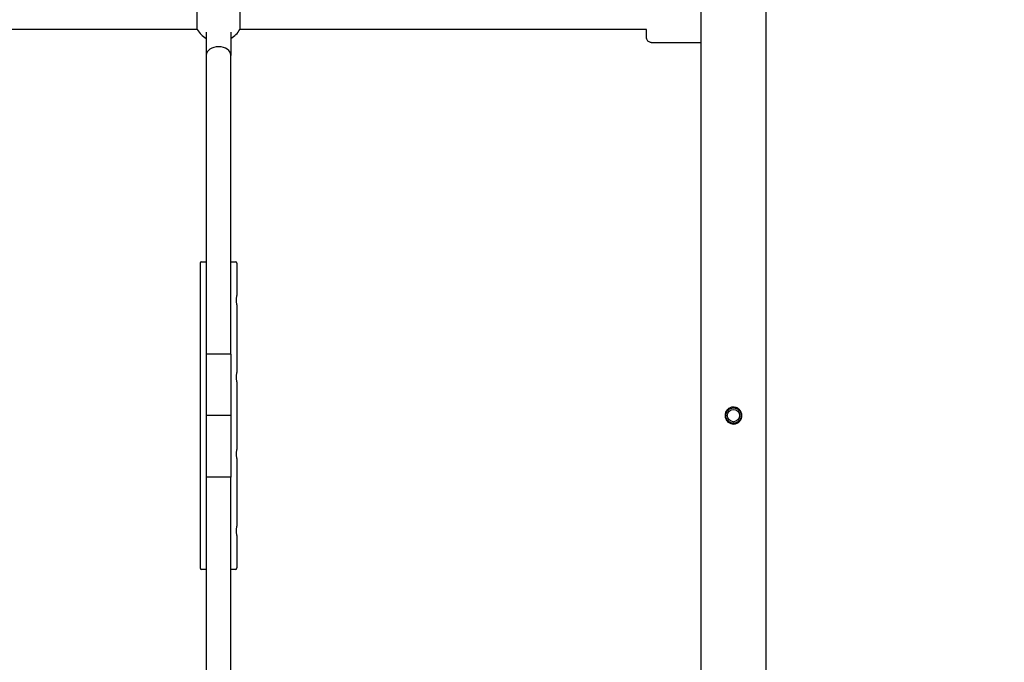
# Model space of a CAD drawing. Units: millimetres. Extents: x 182 to 17982, y 30 to 18264.
# Drawn here: x 6953 to 7594, y 6260 to 6678 of the extents above; entities that cross this region are included whole.
import ezdxf

# ---------------------------------------------------------------- set-up
doc = ezdxf.new("R2010")
doc.units = ezdxf.units.MM
for name, color, linetype in [('Widoczne (ISO)', 7, 'Continuous'), ('wymiary 100', 5, 'Continuous'), ('wymiary 100 strefy', 5, 'Continuous')]:
    doc.layers.add(name, color=color, linetype=linetype)
doc.styles.get("Standard").update_dxf_attribs({"font": 'arial.ttf'})
doc.dimstyles.new('FK_rzuty 100_m$0', dxfattribs={"dimscale": 100, "dimtxt": 2.5, "dimasz": 2.5, "dimexe": 1.25, "dimexo": 0.625, "dimtad": 1, "dimlfac": 0.001, "dimrnd": 0.01, "dimzin": 1, "dimdsep": 46, "dimtxsty": 'Standard', "dimblk": 'OBLIQUE', "dimblk1": 'ARCHTICK', "dimblk2": 'OBLIQUE', "dimcen": 2.5, "dimadec": 0, "dimazin": 0, "dimtfac": 1, "dimtmove": 0, "dimatfit": 3, "dimfxl": 1, "dimarcsym": 0})
doc.dimstyles.new('FK_rzuty 100_STREFY', dxfattribs={"dimscale": 100, "dimtxt": 4, "dimasz": 2.5, "dimexe": 1.25, "dimexo": 0.625, "dimgap": 1, "dimtad": 1, "dimdec": 1, "dimlfac": 0.001, "dimrnd": 0.01, "dimzin": 1, "dimdsep": 46, "dimtxsty": 'Standard', "dimblk": 'OBLIQUE', "dimcen": 2.5, "dimadec": 0, "dimazin": 0, "dimtfac": 1, "dimtdec": 1, "dimtmove": 0, "dimatfit": 3, "dimfxl": 1, "dimarcsym": 0})

# ---------------------------------------------------------------- blocks, each defined once
blk = doc.blocks.new('_Oblique')
at = {"color": 0, "linetype": 'ByBlock', "lineweight": -2}
blk.add_line((-0.5, -0.5), (0.5, 0.5), dxfattribs=at)
blk = doc.blocks.new('*D8')
at = {"layer": 'Defpoints', "color": 0, "transparency": 16777216}
for p in [(5829.48, 6406.4), (11754.83, 6044.34), (11754.83, 1324.34)]:
    blk.add_point(p, dxfattribs=at)
at = {"layer": 'wymiary 100', "color": 0, "linetype": 'ByBlock', "lineweight": -2, "transparency": 16777216}
for p, q in [((5829.48, 6343.9), (5829.48, 1199.34)), ((11754.83, 5981.84), (11754.83, 1199.34)), ((5829.48, 1324.34), (11754.83, 1324.34))]:
    blk.add_line(p, q, dxfattribs=at)
at = {"layer": 'wymiary 100', "color": 0, "lineweight": -2, "transparency": 16777216, "xscale": 250, "yscale": 250, "zscale": 250, "rotation": 180}
blk.add_blockref('_Oblique', (5829.48, 1324.34), dxfattribs=at)
at = {"layer": 'wymiary 100', "color": 0, "lineweight": -2, "transparency": 16777216, "xscale": 250, "yscale": 250, "zscale": 250}
blk.add_blockref('_Oblique', (11754.83, 1324.34), dxfattribs=at)
at = {"layer": 'wymiary 100', "color": 0, "transparency": 16777216, "insert": (8467.46, 1642.3), "char_height": 250, "attachment_point": 1}
blk.add_mtext('5.93 ', dxfattribs=at)
blk = doc.blocks.new('_ArchTick')
at = {"color": 0, "linetype": 'ByBlock', "const_width": 0.15}
blk.add_lwpolyline([(-0.5, -0.5), (0.5, 0.5)], dxfattribs=at)
blk = doc.blocks.new('*D9')
at = {"layer": 'Defpoints', "color": 0, "transparency": 16777216}
for p in [(4329.48, 6342.45), (13254.83, 6044.34), (4329.48, 517.95)]:
    blk.add_point(p, dxfattribs=at)
at = {"layer": 'wymiary 100 strefy', "color": 0, "lineweight": -2, "transparency": 16777216}
for p, q in [((4329.48, 6279.95), (4329.48, 392.95)), ((13254.83, 5981.84), (13254.83, 392.95)), ((13254.83, 517.95), (4329.48, 517.95))]:
    blk.add_line(p, q, dxfattribs=at)
at = {"layer": 'wymiary 100 strefy', "color": 0, "lineweight": -2, "transparency": 16777216, "xscale": 200, "yscale": 200, "zscale": 200, "rotation": 180}
blk.add_blockref('_Oblique', (4329.48, 517.95), dxfattribs=at)
at = {"layer": 'wymiary 100 strefy', "color": 0, "lineweight": -2, "transparency": 16777216, "xscale": 200, "yscale": 200, "zscale": 200}
blk.add_blockref('_Oblique', (13254.83, 517.95), dxfattribs=at)
at = {"layer": 'wymiary 100 strefy', "color": 0, "transparency": 16777216, "insert": (8173.53, 924.3), "char_height": 300, "attachment_point": 1}
blk.add_mtext('8.90 m ', dxfattribs=at)

msp = doc.modelspace()

# ---------------------------------------------------------------- linework, layer by layer
at = {"layer": 'Widoczne (ISO)'}
for p, q in [((7396.456, 6688.312), (7396.456, 6152.376)), ((7438.856, 6152.376), (7438.856, 6688.312)), ((7068.8, 6671.424), (7068.8, 6685.274)), ((7096.513, 6685.274), (7096.513, 6671.424)), ((7068.8, 6671.424), (6766.549, 6671.424)), ((7074.656, 6669.562), (7074.656, 6654.547)), ((7090.656, 6669.562), (7090.656, 6654.547)), ((7361.147, 6671.424), (7096.513, 6671.424)), ((7364.138, 6662.921), (7396.456, 6662.884)), ((7074.656, 6654.547), (7074.656, 6460.344)), ((7090.656, 6460.344), (7090.656, 6654.547)), ((7070.656, 6519.344), (7070.656, 6321.344)), ((7071.656, 6520.344), (7074.656, 6520.344)), ((7090.656, 6520.344), (7093.656, 6520.344)), ((7094.656, 6519.344), (7094.656, 6498.344)), ((7094.656, 6492.344), (7094.656, 6448.344)), ((7090.656, 6460.344), (7074.656, 6460.344)), ((7074.656, 6460.344), (7074.656, 6420.344)), ((7090.656, 6460.344), (7074.656, 6460.344)), ((7090.656, 6460.344), (7090.656, 6420.344)), ((7094.656, 6442.344), (7094.656, 6398.344)), ((7090.656, 6420.344), (7074.656, 6420.344)), ((7074.656, 6420.344), (7074.656, 6380.344)), ((7090.656, 6420.344), (7074.656, 6420.344)), ((7090.656, 6420.344), (7090.656, 6380.344)), ((7094.656, 6392.344), (7094.656, 6348.344)), ((7090.656, 6380.344), (7074.656, 6380.344)), ((7074.656, 6380.344), (7074.656, 6186.141)), ((7090.656, 6380.344), (7074.656, 6380.344)), ((7090.656, 6186.141), (7090.656, 6380.344)), ((7094.656, 6342.344), (7094.656, 6321.344)), ((7074.656, 6320.344), (7071.656, 6320.344)), ((7093.656, 6320.344), (7090.656, 6320.344))]:
    msp.add_line(p, q, dxfattribs=at)
for radius in [5, 4]:
    msp.add_circle((7417.656, 6420.344), radius, dxfattribs=at)
for centre, radius, start, end in [((7082.656, 6679.424), 16, 210, 240), ((7082.656, 6679.424), 16, 300, 330), ((7071.656, 6519.344), 1, 90, 180), ((7093.656, 6519.344), 1, 0, 90), ((7071.656, 6321.344), 1, 180, 270), ((7093.656, 6321.344), 1, 270, 0)]:
    msp.add_arc(centre, radius, start, end, dxfattribs=at)
msp.add_ellipse((7082.656, 6654.547), major_axis=(-8, 0), ratio=0.7071068, start_param=3.1415927, end_param=6.2831853, dxfattribs=at)
msp.add_ellipse((7082.656, 6654.547), major_axis=(-8, 0), ratio=0.7071068, start_param=3.1415927, end_param=6.2831853, dxfattribs=at)
for points, knots in [([(7364.138, 6662.921), (7363.813, 6662.921), (7363.485, 6662.976), (7362.876, 6663.182), (7362.588, 6663.335), (7362.079, 6663.719), (7361.853, 6663.954), (7361.491, 6664.479), (7361.351, 6664.774), (7361.218, 6665.227), (7361.186, 6665.382), (7361.162, 6665.566), (7361.158, 6665.603), (7361.152, 6665.662), (7361.15, 6665.685), (7361.147, 6665.732), (7361.145, 6665.755), (7361.144, 6665.79), (7361.143, 6665.803), (7361.142, 6665.833), (7361.142, 6665.846), (7361.141, 6665.883), (7361.14, 6665.9), (7361.14, 6665.971), (7361.139, 6666.029), (7361.137, 6666.356), (7361.136, 6666.799), (7361.135, 6668.099), (7361.135, 6669.005), (7361.135, 6670.494), (7361.135, 6670.948), (7361.135, 6671.425)], [0, 0, 0, 0, 0.0972907, 0.0972907, 0.1928235, 0.1928235, 0.2884184, 0.2884184, 0.3839906, 0.3839906, 0.4303541, 0.4303541, 0.4421283, 0.4421283, 0.450623, 0.450623, 0.4615684, 0.4615684, 0.4725023, 0.4725023, 0.4909409, 0.4909409, 0.5356454, 0.5356454, 0.6696776, 0.6696776, 1.0759534, 1.0759534, 1.5184935, 1.5184935, 1.6950038, 1.6950038, 1.6950038, 1.6950038]), ([(7094.275, 6495.344), (7094.275, 6495.722), (7094.296, 6496.125), (7094.368, 6496.864), (7094.42, 6497.2), (7094.515, 6497.731), (7094.566, 6497.961), (7094.637, 6498.268), (7094.656, 6498.344), (7094.656, 6498.344)], [0, 0, 0, 0, 0.11353447, 0.11353447, 0.22706894, 0.22706894, 0.34058753, 0.34058753, 0.45410613, 0.45410613, 0.45410613, 0.45410613]), ([(7094.656, 6492.344), (7094.656, 6492.344), (7094.637, 6492.42), (7094.566, 6492.727), (7094.515, 6492.957), (7094.42, 6493.488), (7094.368, 6493.824), (7094.296, 6494.563), (7094.275, 6494.966), (7094.275, 6495.344)], [1.36231839, 1.36231839, 1.36231839, 1.36231839, 1.47583699, 1.47583699, 1.58935558, 1.58935558, 1.70289005, 1.70289005, 1.81642452, 1.81642452, 1.81642452, 1.81642452]), ([(7094.275, 6445.344), (7094.275, 6445.722), (7094.296, 6446.125), (7094.368, 6446.864), (7094.42, 6447.2), (7094.515, 6447.731), (7094.566, 6447.961), (7094.637, 6448.268), (7094.656, 6448.344), (7094.656, 6448.344)], [0, 0, 0, 0, 0.11353447, 0.11353447, 0.22706894, 0.22706894, 0.34058753, 0.34058753, 0.45410613, 0.45410613, 0.45410613, 0.45410613]), ([(7094.656, 6442.344), (7094.656, 6442.344), (7094.637, 6442.42), (7094.566, 6442.727), (7094.515, 6442.957), (7094.42, 6443.488), (7094.368, 6443.824), (7094.296, 6444.563), (7094.275, 6444.966), (7094.275, 6445.344)], [1.36231839, 1.36231839, 1.36231839, 1.36231839, 1.47583699, 1.47583699, 1.58935558, 1.58935558, 1.70289005, 1.70289005, 1.81642452, 1.81642452, 1.81642452, 1.81642452]), ([(7412.156, 6420.344), (7412.156, 6420.384), (7412.157, 6420.424), (7412.162, 6420.662), (7412.177, 6420.859), (7412.241, 6421.354), (7412.305, 6421.649), (7412.595, 6422.609), (7412.925, 6423.234), (7413.808, 6424.338), (7414.36, 6424.805), (7415.61, 6425.499), (7416.297, 6425.721), (7417.692, 6425.887), (7418.382, 6425.839), (7419.685, 6425.499), (7420.288, 6425.218), (7421.328, 6424.485), (7421.766, 6424.05), (7422.389, 6423.183), (7422.607, 6422.783), (7422.911, 6422.011), (7423.013, 6421.649), (7423.113, 6421.065), (7423.137, 6420.85), (7423.158, 6420.455), (7423.159, 6420.274), (7423.141, 6419.884), (7423.119, 6419.674), (7423.029, 6419.115), (7422.939, 6418.771), (7422.569, 6417.771), (7422.196, 6417.16), (7421.234, 6416.106), (7420.65, 6415.674), (7419.35, 6415.062), (7418.648, 6414.887), (7417.248, 6414.817), (7416.568, 6414.91), (7415.3, 6415.331), (7414.722, 6415.647), (7413.743, 6416.432), (7413.338, 6416.884), (7412.701, 6417.887), (7412.468, 6418.428), (7412.259, 6419.253), (7412.213, 6419.514), (7412.166, 6419.966), (7412.156, 6420.155), (7412.156, 6420.344)], [-3.4783893, -3.4783893, -3.4783893, -3.4783893, -3.4663751, -3.4663751, -3.4070634, -3.4070634, -3.3165974, -3.3165974, -3.1052786, -3.1052786, -2.8889958, -2.8889958, -2.6736595, -2.6736595, -2.4675604, -2.4675604, -2.2686664, -2.2686664, -2.0831951, -2.0831951, -1.9461899, -1.9461899, -1.8332168, -1.8332168, -1.7683777, -1.7683777, -1.7143083, -1.7143083, -1.6510163, -1.6510163, -1.5443353, -1.5443353, -1.3300683, -1.3300683, -1.1126142, -1.1126142, -0.8969778, -0.8969778, -0.6921565, -0.6921565, -0.4950204, -0.4950204, -0.3127687, -0.3127687, -0.1362378, -0.1362378, -0.0567784, -0.0567784, 0, 0, 0, 0]), ([(7094.275, 6395.344), (7094.275, 6395.722), (7094.296, 6396.125), (7094.368, 6396.864), (7094.42, 6397.2), (7094.515, 6397.731), (7094.566, 6397.961), (7094.637, 6398.268), (7094.656, 6398.344), (7094.656, 6398.344)], [0, 0, 0, 0, 0.11353447, 0.11353447, 0.22706894, 0.22706894, 0.34058753, 0.34058753, 0.45410613, 0.45410613, 0.45410613, 0.45410613]), ([(7094.656, 6392.344), (7094.656, 6392.344), (7094.637, 6392.42), (7094.566, 6392.727), (7094.515, 6392.957), (7094.42, 6393.488), (7094.368, 6393.824), (7094.296, 6394.563), (7094.275, 6394.966), (7094.275, 6395.344)], [1.36231839, 1.36231839, 1.36231839, 1.36231839, 1.47583699, 1.47583699, 1.58935558, 1.58935558, 1.70289005, 1.70289005, 1.81642452, 1.81642452, 1.81642452, 1.81642452]), ([(7094.275, 6345.344), (7094.275, 6345.722), (7094.296, 6346.125), (7094.368, 6346.864), (7094.42, 6347.2), (7094.515, 6347.731), (7094.566, 6347.961), (7094.637, 6348.268), (7094.656, 6348.344), (7094.656, 6348.344)], [0, 0, 0, 0, 0.11353447, 0.11353447, 0.22706894, 0.22706894, 0.34058753, 0.34058753, 0.45410613, 0.45410613, 0.45410613, 0.45410613]), ([(7094.656, 6342.344), (7094.656, 6342.344), (7094.637, 6342.42), (7094.566, 6342.727), (7094.515, 6342.957), (7094.42, 6343.488), (7094.368, 6343.824), (7094.296, 6344.563), (7094.275, 6344.966), (7094.275, 6345.344)], [1.36231839, 1.36231839, 1.36231839, 1.36231839, 1.47583699, 1.47583699, 1.58935558, 1.58935558, 1.70289005, 1.70289005, 1.81642452, 1.81642452, 1.81642452, 1.81642452])]:
    msp.add_open_spline(points, degree=3, knots=knots, dxfattribs=at)

# ---------------------------------------------------------------- dimensions: what is measured, and where the dimension line sits
at = {"layer": 'wymiary 100'}
dim = msp.add_linear_dim(base=(11754.829, 1324.344), p1=(5829.483, 6406.399), p2=(11754.829, 6044.344), text='<> ', dimstyle='FK_rzuty 100_m$0', override={"dimarcsym": 1}, dxfattribs=at)
dim.commit()
dim.dimension.update_dxf_attribs({"geometry": '*D8', "text_midpoint": (8792.156, 1324.344), "dimtype": 160})
at = {"layer": 'wymiary 100 strefy'}
dim = msp.add_linear_dim(base=(4329.483, 517.954), p1=(13254.829, 6044.344), p2=(4329.483, 6342.448), text='<> ', dimstyle='FK_rzuty 100_STREFY', override={"dimtxt": 3, "dimasz": 2, "dimdec": 2, "dimrnd": 0.1, "dimpost": ' m'}, dxfattribs=at)
dim.commit()
dim.dimension.update_dxf_attribs({"geometry": '*D9', "text_midpoint": (8792.156, 517.954), "dimtype": 160})

doc.saveas('drawing.dxf')
